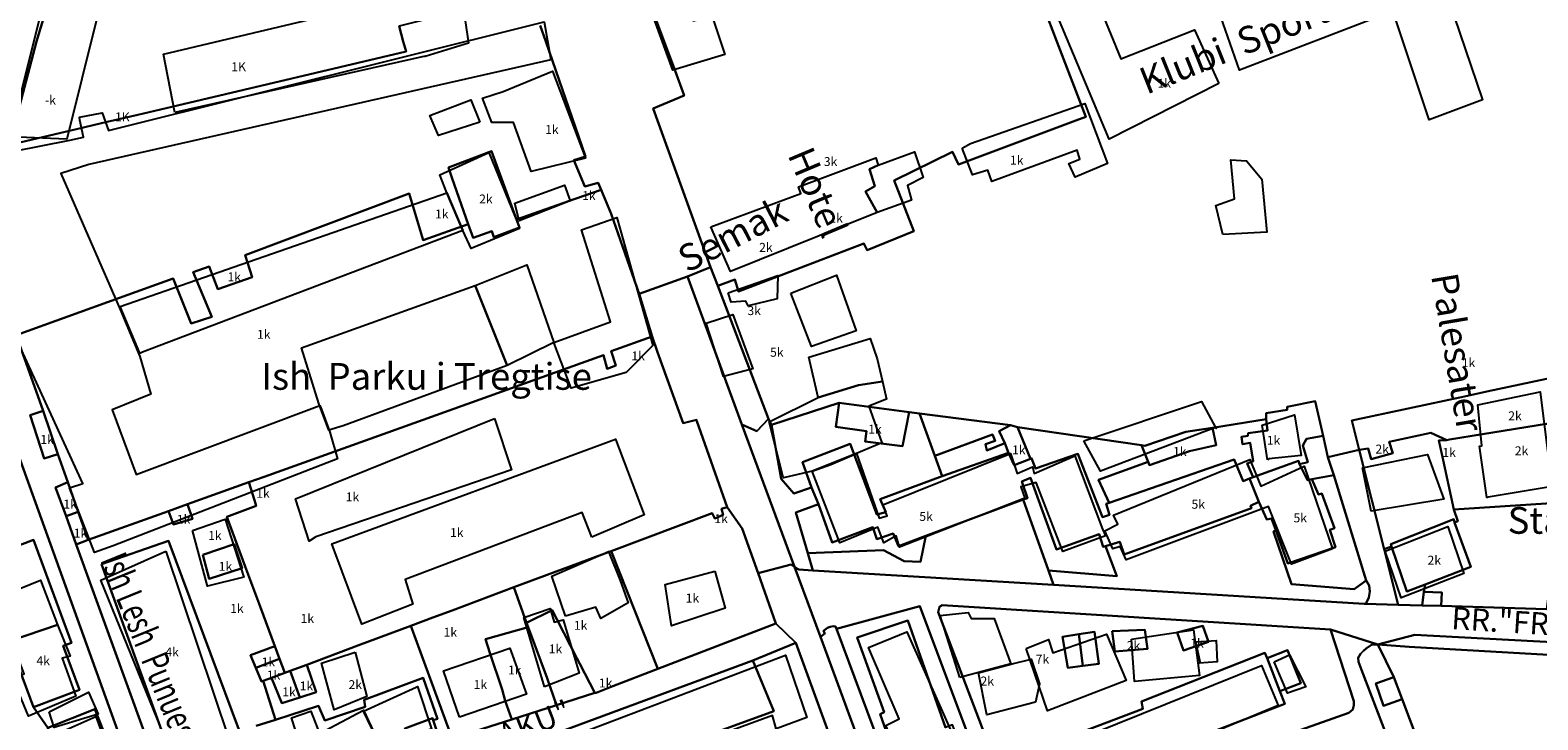
# Model space of a CAD drawing. Units: inches. Extents: x 18776 to 20638, y 2801 to 4816.
# Drawn here: x 19668 to 20006, y 3353 to 3508 of the extents above; entities that cross this region are included whole.
import ezdxf
from ezdxf.enums import TextEntityAlignment as Align

# ---------------------------------------------------------------- set-up
doc = ezdxf.new("R2010")
doc.units = ezdxf.units.IN
doc.header["$MEASUREMENT"] = 0
doc.layers.add('buildingshp', color=7, linetype='Continuous', true_color=0xea2c0b)
for name, color, linetype in [('Godina_EMER', 7, 'Continuous'), ('Godina_NR-Kati', 7, 'Continuous'), ('Parcelat', 115, 'Continuous'), ('txt_rruge', 7, 'Continuous')]:
    doc.layers.add(name, color=color, linetype=linetype)
doc.styles.add('arial', font='ARIAL.TTF')
doc.styles.add('kapital', font='bgothm.ttf')

msp = doc.modelspace()

# ---------------------------------------------------------------- linework, layer by layer
at = {"layer": 'buildingshp'}
for points in [[(19663.42, 3483.75), (19677.68, 3540.72), (19689.71, 3537.72), (19676.14, 3483.22), (19663.42, 3483.75)], [(19934.68, 3495.69), (19910.09, 3483.19), (19889.93, 3531.19), (19914.99, 3541.19), (19921.21, 3525.69), (19913.65, 3522.19), (19909.27, 3532.69), (19900.87, 3529.69), (19904.9, 3520.19), (19912.68, 3501.19), (19929.21, 3507.69), (19934.68, 3495.69)], [(19984.18, 3518.69), (19972.34, 3514.19), (19973.18, 3511.69), (19939.31, 3498.69), (19933.59, 3515.19), (19971.91, 3528.64), (19971.39, 3531.61), (19977.9, 3534.7), (19984.18, 3518.69)], [(19700.42, 3489.18), (19697.82, 3502.26), (19752.48, 3515.26), (19752.65, 3514.6), (19760.05, 3516.53), (19761.31, 3511.26), (19765.22, 3511.76), (19766.31, 3504.76), (19756.56, 3501.76), (19756.56, 3501.79), (19700.42, 3489.18)], [(19984.88, 3518.51), (19993.85, 3492.01), (19981.91, 3487.51), (19973.88, 3511.51), (19973.04, 3514.01), (19984.88, 3518.51)], [(19814.6, 3515.38), (19816.7, 3509.77), (19820.97, 3510.67), (19823.85, 3502.17), (19812.19, 3498.67), (19807.19, 3512.17), (19814.6, 3515.38)], [(19774.1, 3493.92), (19785.13, 3498.42), (19792.57, 3478.92), (19780.38, 3475.92), (19776.41, 3486.92), (19771.57, 3486.92), (19769.41, 3492.42), (19774.1, 3493.92)], [(19768.81, 3486.99), (19759.59, 3483.99), (19757.62, 3488.49), (19766.84, 3491.99), (19768.81, 3486.99)], [(19877.08, 3481.21), (19878.99, 3482.21), (19904.58, 3491.21), (19909.68, 3477.71), (19902.43, 3474.71), (19900.99, 3477.71), (19903.49, 3478.71), (19902.93, 3480.71), (19883.77, 3473.71), (19882.87, 3476.21), (19879.37, 3475.21), (19877.08, 3481.21)], [(19777.51, 3463.85), (19777.78, 3463.19), (19766.9, 3458.69), (19765, 3462.69), (19761.4, 3471.19), (19759.9, 3475.19), (19770.87, 3480.19), (19777.49, 3463.89), (19777.51, 3463.85)], [(19820.68, 3463.51), (19840.89, 3471.01), (19840.33, 3472.51), (19857.73, 3478.99), (19858.21, 3477.37), (19856.29, 3476.5), (19857.51, 3472.66), (19855.42, 3471.44), (19858.01, 3466.73), (19825.08, 3453.51), (19820.68, 3463.51)], [(19858.01, 3466.73), (19855.42, 3471.44), (19857.51, 3472.66), (19856.29, 3476.5), (19858.21, 3477.37), (19866.4, 3480.34), (19868.32, 3474.58), (19864.83, 3472.84), (19865.71, 3469.53), (19858.01, 3466.73)], [(19935.55, 3461.79), (19934.04, 3468.32), (19938.23, 3469.82), (19937.38, 3478.59), (19940.92, 3478.32), (19944.35, 3474.23), (19945.48, 3462.32), (19935.55, 3461.79)], [(19776.7, 3468.88), (19787.86, 3472.88), (19789.08, 3469.38), (19777.67, 3464.88), (19776.7, 3468.88)], [(19693.17, 3435.44), (19692.65, 3435.24), (19692.5, 3435.19), (19688.15, 3445.69), (19761.4, 3471.19), (19765, 3462.69), (19693.17, 3435.44)], [(19785.42, 3437.6), (19798.17, 3442.24), (19791.68, 3462.88), (19799.56, 3465.66), (19807.68, 3436.9), (19801.65, 3430.87), (19789.36, 3427.39), (19785.42, 3437.6)], [(19767.79, 3450.35), (19779.39, 3454.99), (19785.42, 3437.6), (19774.95, 3432.45), (19767.79, 3450.35)], [(19824.55, 3448.77), (19835.71, 3452.61), (19835.54, 3447.38), (19829.08, 3445.81), (19828.56, 3446.86), (19825.25, 3446.68), (19824.55, 3448.77)], [(19838.65, 3448.69), (19848.87, 3452.69), (19853.33, 3440.19), (19843.24, 3436.69), (19838.65, 3448.69)], [(19732.73, 3423.95), (19728.83, 3436.44), (19767.79, 3450.35), (19774.95, 3432.45), (19738.17, 3418.95), (19734.92, 3417.95), (19732.73, 3423.95)], [(19819.67, 3441.97), (19825.6, 3443.89), (19830.13, 3431.68), (19823.5, 3429.94), (19819.67, 3441.97)], [(19842.69, 3434.3), (19856.46, 3438.48), (19858.03, 3433.95), (19859.21, 3428.83), (19853.85, 3428.02), (19844.78, 3425.23), (19842.69, 3434.3)], [(19836.9, 3407.37), (19833.79, 3419.82), (19844.78, 3425.23), (19853.85, 3428.02), (19859.21, 3428.83), (19860.12, 3424.88), (19856.11, 3423.31), (19859.08, 3415.12), (19853.37, 3412.71), (19843.46, 3408.71), (19836.97, 3407.28), (19836.9, 3407.37)], [(19904.36, 3415.56), (19930.79, 3424.37), (19933.94, 3418.54), (19908.13, 3408.76), (19904.36, 3415.56)], [(19994.95, 3402.86), (19994.84, 3402.84), (19993.18, 3414.34), (19993.69, 3414.44), (19992.85, 3423.64), (20006.84, 3426.51), (20008.27, 3414.51), (20009.51, 3405.48), (20009.52, 3405.34), (19995.11, 3402.89), (19994.95, 3402.86)], [(19945.64, 3411.28), (19944.38, 3419.08), (19951.68, 3421.35), (19953.19, 3412.29), (19945.89, 3411.53), (19945.64, 3411.28)], [(19772.13, 3420.53), (19775.97, 3409.03), (19732.04, 3394.03), (19730.51, 3393.03), (19727.44, 3402.53), (19772.13, 3420.53)], [(19933.94, 3418.54), (19934.06, 3418.58), (19934.06, 3418.33), (19933.94, 3418.54)], [(19793.97, 3393.95), (19791.84, 3399.45), (19752.09, 3384.45), (19753.81, 3378.95), (19742.34, 3374.45), (19735.65, 3392.45), (19799.31, 3415.95), (19805.75, 3398.95), (19793.97, 3393.95)], [(19853.37, 3412.71), (19858.49, 3398.21), (19860.27, 3398.71), (19859.27, 3401.21), (19887.93, 3412.71), (19889.43, 3408.21), (19892.87, 3409.71), (19893.24, 3408.21), (19902.34, 3412.21), (19908.59, 3395.71), (19909.24, 3394.21), (19899.71, 3390.71), (19893.68, 3406.21), (19890.24, 3405.21), (19891.12, 3402.71), (19863.06, 3391.71), (19862.24, 3394.21), (19859.49, 3392.71), (19858.15, 3396.21), (19849.62, 3392.71), (19843.46, 3408.71), (19847.65, 3410.21), (19853.37, 3412.71)], [(19909.11, 3395.36), (19911.99, 3396.86), (19911.08, 3398.86), (19941.64, 3411.36), (19944.14, 3405.36), (19953.83, 3409.86), (19960.2, 3391.36), (19950.99, 3387.86), (19945.8, 3400.86), (19913.86, 3388.86), (19912.58, 3391.86), (19910.92, 3391.36), (19909.77, 3393.86), (19909.11, 3395.36)], [(19966.94, 3409.51), (19981.54, 3412.51), (19985.17, 3402.44), (19968.9, 3399.8), (19966.94, 3409.51)], [(19704.38, 3395.45), (19711.66, 3397.95), (19715.85, 3384.95), (19707.73, 3382.95), (19704.38, 3395.45)], [(19972.01, 3390.82), (19986.05, 3396.32), (19989.67, 3385.82), (19975.64, 3380.32), (19972.01, 3390.82)], [(19698.36, 3390.79), (19712.68, 3348.29), (19700.68, 3342.79), (19683.77, 3384.29), (19698.36, 3390.79)], [(19788.1, 3376.22), (19785, 3385.22), (19797.72, 3390.72), (19800.31, 3384.22), (19802.1, 3379.22), (19796, 3375.72), (19794.85, 3378.22), (19788.1, 3376.22)], [(19663.74, 3370.79), (19660.21, 3380.29), (19670.21, 3384.29), (19674.05, 3374.29), (19663.74, 3370.79)], [(19821.6, 3386.34), (19823.91, 3377.99), (19811.85, 3374.05), (19810.46, 3383.33), (19821.6, 3386.34)], [(19783.39, 3360.42), (19778.7, 3375.92), (19784.6, 3377.92), (19785.51, 3374.92), (19787.51, 3375.42), (19791.17, 3363.42), (19783.39, 3360.42)], [(19876.56, 3362.48), (19872.15, 3376.39), (19878.42, 3377.09), (19879.1, 3375.74), (19884.26, 3375.69), (19888.04, 3365.53), (19876.56, 3362.48)], [(19663.74, 3370.79), (19674.05, 3374.29), (19676.89, 3367.29), (19675.14, 3366.79), (19678.18, 3358.29), (19667.58, 3353.79), (19664.05, 3362.29), (19666.61, 3363.29), (19663.74, 3370.79)], [(19877.31, 3330.19), (19873.38, 3340.69), (19866.5, 3337.19), (19859.97, 3351.69), (19862.94, 3353.19), (19856.1, 3369.19), (19864.66, 3372.69), (19879.66, 3339.19), (19944.28, 3365.19), (19948.03, 3356.19), (19878.35, 3327.19), (19877.31, 3330.19)], [(19891.48, 3368.99), (19896.45, 3370.99), (19897.45, 3367.99), (19909.49, 3372.22), (19913.9, 3361.78), (19896.27, 3354.99), (19891.48, 3368.99)], [(19915.06, 3371.06), (19928.98, 3373.15), (19930.37, 3362.94), (19915.76, 3361.55), (19915.06, 3371.06)], [(19930.28, 3365.72), (19930.53, 3365.97), (19929.53, 3370.5), (19934.06, 3370.75), (19934.31, 3365.97), (19930.28, 3365.72)], [(19740.85, 3368.19), (19743.5, 3358.19), (19736.16, 3355.19), (19733.28, 3365.69), (19740.85, 3368.19)], [(19764.29, 3353.55), (19760.67, 3363.94), (19775.56, 3369.06), (19779.28, 3358.71), (19764.29, 3353.55)], [(19789.98, 3349.49), (19837.44, 3367.49), (19842.19, 3353.49), (19835.32, 3350.99), (19834.54, 3353.99), (19793.66, 3338.99), (19789.98, 3349.49)], [(19947.07, 3365.96), (19950.54, 3367.58), (19954.25, 3360.39), (19950.08, 3359), (19947.07, 3365.96)], [(19880.77, 3363.53), (19888.29, 3365.53), (19892.56, 3366.57), (19894.43, 3361.09), (19893.51, 3356.91), (19882.61, 3354.13), (19880.77, 3363.53)], [(19757.71, 3350.84), (19746.69, 3346.68), (19742.75, 3354.9), (19754.53, 3360.3), (19754.86, 3360.45), (19758.01, 3350.95), (19757.71, 3350.84)], [(19672.21, 3354.81), (19681.01, 3359.21), (19683.21, 3354.26), (19673.31, 3351.24), (19672.21, 3354.81)], [(19683.31, 3317.72), (19676.56, 3333.22), (19678.59, 3334.22), (19672.59, 3349.22), (19682.65, 3353.72), (19689.28, 3335.72), (19687, 3334.72), (19692.18, 3320.72), (19683.31, 3317.72)], [(19726.86, 3352.54), (19726.57, 3353.45), (19730.92, 3354.95), (19732.89, 3349.95), (19742.75, 3355.15), (19746.69, 3346.68), (19736.82, 3342.95), (19737.95, 3339.45), (19731.7, 3336.95), (19726.86, 3352.54)]]:
    msp.add_lwpolyline(points, close=True, dxfattribs=at)
msp.add_lwpolyline([(19664.31, 3480.49), (19676.84, 3482.99), (19679.88, 3483.67), (19679.1, 3487.44), (19678.96, 3488.16), (19684.07, 3489.09), (19685.51, 3485.13), (19783.25, 3509.49), (19784.75, 3500.99), (19681.12, 3477.49), (19674.84, 3475.49), (19688.15, 3444.99), (19692.5, 3434.49), (19695.03, 3425.99), (19686.34, 3422.49), (19691.72, 3407.99), (19732.97, 3423.49), (19733.04, 3423.3), (19733.04, 3423.3), (19733.31, 3422.54), (19735.15, 3417.49), (19736.87, 3411.49), (19686.53, 3391.99), (19682.34, 3390.49), (19676.75, 3404.99), (19679.78, 3405.99), (19663.87, 3440.49)], dxfattribs=at)
at = {"layer": 'Parcelat'}
for points in [[(19777.13, 3526.48), (19780.31, 3515.85), (19762.81, 3511.59), (19762.36, 3511.47), (19750.72, 3508.53), (19751.65, 3505.11), (19752.31, 3502.84), (19701.02, 3490.78), (19692.11, 3488.69), (19685.17, 3487.06), (19677.06, 3485.15), (19664.6, 3482.22), (19663.95, 3484.59), (19669.31, 3505.11), (19679.56, 3539.04), (19690.85, 3536.39), (19700.01, 3534.26), (19707.62, 3546.48), (19710.34, 3547.22), (19763.29, 3561.75), (19763.35, 3561.58), (19773.3, 3536.15), (19777.13, 3526.48)], [(19761.79, 3476.81), (19771.44, 3480.53), (19777.09, 3465.17), (19777.74, 3463.4), (19772.01, 3461.2), (19771.53, 3462.58), (19767.32, 3461.1), (19766.24, 3464.16), (19762.65, 3474.38), (19761.79, 3476.81)], [(19670.85, 3422.27), (19664.79, 3439.26), (19687.97, 3447.6), (19700.02, 3451.94), (19704.06, 3441.85), (19708.69, 3443.32), (19704.47, 3453.34), (19708.08, 3454.65), (19710.05, 3449.59), (19717.78, 3452.25), (19716.17, 3457.2), (19752.98, 3470.99), (19756.11, 3460.55), (19766.24, 3464.16), (19767.32, 3461.1), (19771.53, 3462.58), (19772.01, 3461.2), (19777.74, 3463.4), (19777.09, 3465.17), (19790.24, 3469.79), (19796.06, 3471.83), (19798.33, 3466.42), (19804.58, 3448.49), (19807.48, 3438.93), (19798.35, 3435.62), (19799.35, 3432.41), (19797.45, 3431.66), (19796.56, 3434.79), (19720.43, 3407.48), (19717.02, 3406.26), (19703.21, 3401.31), (19698.98, 3399.79), (19680.93, 3393.32), (19678.73, 3399.6), (19676.4, 3406.25), (19674.13, 3412.59), (19670.85, 3422.27)], [(19831.31, 3385.86), (19827.73, 3395.91), (19824.38, 3400.69), (19817.52, 3419.95), (19817.46, 3420.23), (19814.47, 3419.51), (19808.75, 3435.4), (19807.48, 3438.93), (19804.58, 3448.49), (19815.42, 3452.4), (19827.67, 3419.23), (19839.46, 3387.29), (19838.72, 3387.84), (19831.31, 3385.86)], [(19820.64, 3454.53), (19822.25, 3450.3), (19833.63, 3420.52), (19831.01, 3417.71), (19827.67, 3419.23), (19815.42, 3452.4), (19820.64, 3454.53)], [(19808.75, 3435.4), (19814.47, 3419.51), (19817.46, 3420.23), (19817.52, 3419.95), (19824.38, 3400.69), (19823.09, 3400.28), (19823.46, 3398.95), (19821.6, 3398.12), (19820.98, 3399.3), (19798.29, 3390.83), (19776.48, 3382.7), (19762.62, 3377.53), (19758.33, 3375.92), (19753.32, 3374.06), (19741.44, 3369.62), (19729.98, 3365.35), (19726.31, 3363.98), (19725.07, 3363.52), (19723.89, 3366.69), (19722.83, 3369.52), (19719.51, 3378.43), (19716.18, 3387.39), (19712.04, 3398.5), (19718.66, 3400.97), (19718.26, 3402.28), (19717.02, 3406.26), (19720.43, 3407.48), (19796.56, 3434.79), (19797.45, 3431.66), (19799.35, 3432.41), (19798.35, 3435.62), (19807.48, 3438.93), (19808.75, 3435.4)], [(19968.22, 3413.81), (19966.17, 3413.55), (19964.57, 3420.14), (19989.82, 3425.48), (19994.84, 3426.59), (20015.66, 3431.02), (20018.31, 3418.08), (20013.43, 3417.33), (20008.24, 3419.38), (19993.88, 3417.03), (19986.44, 3415.82), (19985.87, 3415.72), (19982.27, 3417.32), (19972.88, 3415.29), (19973.71, 3412.75), (19968.91, 3411.43), (19968.22, 3413.81)], [(19950.05, 3422.53), (19950.02, 3423.14), (19950.4, 3423.26), (19956.28, 3424.43), (19958.07, 3416.65), (19954.35, 3416.02), (19953.56, 3414.47), (19954.63, 3410.78), (19952.78, 3410.31), (19952.59, 3411.06), (19942.38, 3407.39), (19941.05, 3410.46), (19942.41, 3410.96), (19941.71, 3415.1), (19940, 3414.8), (19939.8, 3416.48), (19941.17, 3416.67), (19941.27, 3417.29), (19945.61, 3417.87), (19945.33, 3420.4), (19945.28, 3421.72), (19950.05, 3422.53)], [(19674.13, 3412.59), (19671.1, 3411.62), (19667.94, 3421.29), (19670.85, 3422.27), (19674.13, 3412.59)], [(19865.18, 3422), (19867.53, 3421.7), (19870.93, 3412.18), (19872.6, 3407.64), (19858.67, 3402.5), (19859.94, 3399.58), (19857.95, 3399), (19851.98, 3414.84), (19841.25, 3410.77), (19843.29, 3405.06), (19839.32, 3403.72), (19836.5, 3407.02), (19834.3, 3419.11), (19849.45, 3424.1), (19848.72, 3418.69), (19855.65, 3417.71), (19855.31, 3415.42), (19863.71, 3414.36), (19865.18, 3422)], [(19865.18, 3422), (19863.71, 3414.36), (19855.31, 3415.42), (19855.65, 3417.71), (19848.72, 3418.69), (19849.45, 3424.1), (19865.18, 3422)], [(19886.69, 3415.01), (19882.63, 3413.4), (19882.33, 3414.78), (19884.5, 3415.56), (19883.89, 3416.95), (19870.93, 3412.18), (19867.53, 3421.7), (19887.91, 3419.08), (19885.36, 3417.74), (19886.69, 3415.01)], [(19843.29, 3405.06), (19844.85, 3401.34), (19839.79, 3399.49), (19842.42, 3390.36), (19843.54, 3386.48), (19840.4, 3386.67), (19839.62, 3387.17), (19839.46, 3387.29), (19827.67, 3419.23), (19831.01, 3417.71), (19833.63, 3420.52), (19834.3, 3419.11), (19836.5, 3407.02), (19839.32, 3403.72), (19843.29, 3405.06)], [(19887.91, 3419.08), (19889.51, 3418.6), (19892.39, 3411.54), (19888.74, 3410.12), (19887.45, 3412.83), (19886.69, 3415.01), (19885.36, 3417.74), (19887.91, 3419.08)], [(19910.11, 3401.64), (19909.43, 3401.4), (19910.17, 3398.94), (19908.56, 3398.4), (19903.02, 3412.64), (19893.53, 3409.33), (19892.67, 3411.69), (19892.39, 3411.54), (19889.51, 3418.6), (19917.37, 3414.56), (19918.82, 3410.87), (19907.71, 3406.82), (19910.11, 3401.64)], [(19941.59, 3407.1), (19940.14, 3406.51), (19938.14, 3411.37), (19910.11, 3401.64), (19907.71, 3406.82), (19918.82, 3410.87), (19919.14, 3410.07), (19928.08, 3413.23), (19934.06, 3414.6), (19933.3, 3418.47), (19945.33, 3420.4), (19945.61, 3417.87), (19941.27, 3417.29), (19941.17, 3416.67), (19939.8, 3416.48), (19940, 3414.8), (19941.71, 3415.1), (19942.41, 3410.96), (19941.05, 3410.46), (19942.38, 3407.39), (19941.59, 3407.1)], [(19933.3, 3418.47), (19934.06, 3414.6), (19928.08, 3413.23), (19919.14, 3410.07), (19918.82, 3410.87), (19917.37, 3414.56), (19918.09, 3414.42), (19927.32, 3417.55), (19933.3, 3418.47)], [(19984.81, 3412.29), (19984.07, 3415.6), (19985.87, 3415.72), (19986.44, 3415.82), (19993.88, 3417.03), (20008.24, 3419.38), (20013.43, 3417.33), (20010.49, 3401.64), (19987.4, 3400.12), (19984.81, 3412.29)], [(19841.25, 3410.77), (19851.98, 3414.84), (19857.95, 3399), (19859.94, 3399.58), (19858.67, 3402.5), (19872.6, 3407.64), (19887.45, 3412.83), (19888.74, 3410.12), (19892.39, 3411.54), (19892.67, 3411.69), (19893.53, 3409.33), (19903.02, 3412.64), (19908.56, 3398.4), (19910.17, 3398.94), (19909.43, 3401.4), (19910.11, 3401.64), (19938.14, 3411.37), (19940.14, 3406.51), (19941.59, 3407.1), (19943.63, 3401.88), (19941.83, 3400.96), (19941.99, 3400.43), (19913.47, 3390.07), (19912.48, 3392.88), (19909.28, 3391.94), (19908.74, 3391.78), (19907.86, 3394.6), (19898.28, 3391.2), (19892.44, 3407.25), (19890.46, 3406.43), (19891.73, 3402.71), (19890.8, 3402.37), (19868.9, 3394.22), (19862.77, 3391.94), (19861.58, 3394.8), (19857.97, 3393.52), (19857.01, 3396.22), (19847.9, 3392.74), (19844.85, 3401.34), (19843.29, 3405.06), (19841.25, 3410.77)], [(19872.6, 3407.64), (19870.93, 3412.18), (19883.89, 3416.95), (19884.5, 3415.56), (19882.33, 3414.78), (19882.63, 3413.4), (19886.69, 3415.01), (19887.45, 3412.83), (19872.6, 3407.64)], [(19952.78, 3410.31), (19954.63, 3410.78), (19953.56, 3414.47), (19954.35, 3416.02), (19958.07, 3416.65), (19959.17, 3411.89), (19960.47, 3407.84), (19955.56, 3406.92), (19954.62, 3406.72), (19952.78, 3410.31)], [(19973.42, 3391.88), (19971.81, 3391.25), (19966.17, 3413.55), (19968.22, 3413.81), (19968.91, 3411.43), (19973.71, 3412.75), (19972.88, 3415.29), (19982.27, 3417.32), (19985.87, 3415.72), (19984.07, 3415.6), (19984.81, 3412.29), (19987.4, 3400.12), (19988.32, 3397.52), (19987.6, 3397.2), (19987.44, 3397.97), (19973.27, 3392.34), (19973.42, 3391.88)], [(19941.59, 3407.1), (19942.38, 3407.39), (19952.59, 3411.06), (19952.78, 3410.31), (19954.62, 3406.72), (19955.56, 3406.92), (19957.03, 3403.53), (19957.84, 3403.71), (19960.63, 3395.99), (19959.58, 3395.59), (19960.89, 3391.73), (19950.16, 3388.01), (19947.46, 3395.5), (19946.51, 3398.14), (19945.45, 3397.88), (19943.63, 3401.88), (19941.59, 3407.1)], [(19968.6, 3381.73), (19968.4, 3383.14), (19967.76, 3384.23), (19960.47, 3407.84), (19959.17, 3411.89), (19966.17, 3413.55), (19971.81, 3391.25), (19974.97, 3378.8), (19967.51, 3379.02), (19967.85, 3379.29), (19968.37, 3380.41), (19968.6, 3381.73)], [(19960.47, 3407.84), (19967.76, 3384.23), (19965.06, 3382.26), (19951, 3383.39), (19946.93, 3395.23), (19947.46, 3395.5), (19950.16, 3388.01), (19960.89, 3391.73), (19959.58, 3395.59), (19960.63, 3395.99), (19957.84, 3403.71), (19957.03, 3403.53), (19955.56, 3406.92), (19960.47, 3407.84)], [(19678.73, 3399.6), (19675.97, 3398.64), (19673.64, 3405.08), (19676.4, 3406.25), (19678.73, 3399.6)], [(19896.43, 3386.47), (19890.8, 3402.37), (19891.73, 3402.71), (19890.46, 3406.43), (19892.44, 3407.25), (19898.28, 3391.2), (19907.86, 3394.6), (19908.74, 3391.78), (19909.28, 3391.94), (19911.79, 3385.21), (19896.43, 3386.47)], [(19703.21, 3401.31), (19704.37, 3398.03), (19700.11, 3396.79), (19698.98, 3399.79), (19703.21, 3401.31)], [(19808.8, 3364.42), (19798.29, 3390.83), (19820.98, 3399.3), (19821.6, 3398.12), (19823.46, 3398.95), (19823.09, 3400.28), (19824.38, 3400.69), (19827.73, 3395.91), (19831.31, 3385.86), (19835.29, 3374.58), (19808.8, 3364.42)], [(19868.9, 3394.22), (19867.74, 3388.42), (19864.05, 3388.59), (19859.44, 3391.02), (19842.42, 3390.36), (19839.79, 3399.49), (19844.85, 3401.34), (19847.9, 3392.74), (19857.01, 3396.22), (19857.97, 3393.52), (19861.58, 3394.8), (19862.77, 3391.94), (19868.9, 3394.22)], [(19842.42, 3390.36), (19859.44, 3391.02), (19864.05, 3388.59), (19867.74, 3388.42), (19868.9, 3394.22), (19890.8, 3402.37), (19896.43, 3386.47), (19897.58, 3383.22), (19843.54, 3386.48), (19842.42, 3390.36)], [(19968.6, 3381.73), (19968.37, 3380.41), (19967.85, 3379.29), (19967.51, 3379.02), (19967.27, 3379.03), (19897.58, 3383.22), (19896.43, 3386.47), (19911.79, 3385.21), (19909.28, 3391.94), (19912.48, 3392.88), (19913.47, 3390.07), (19941.99, 3400.43), (19941.83, 3400.96), (19943.63, 3401.88), (19945.45, 3397.88), (19946.51, 3398.14), (19947.46, 3395.5), (19946.93, 3395.23), (19951, 3383.39), (19965.06, 3382.26), (19967.76, 3384.23), (19968.4, 3383.14), (19968.6, 3381.73)], [(19984.59, 3378.53), (19984.7, 3381.51), (19980.7, 3381.68), (19981.01, 3383.36), (19991.24, 3387.31), (19987.6, 3397.2), (19988.32, 3397.52), (19987.4, 3400.12), (20010.49, 3401.64), (20009.78, 3397.85), (20008.59, 3380.74), (20008.24, 3377.83), (19984.59, 3378.53)], [(19680.93, 3393.32), (19678.28, 3392.27), (19675.97, 3398.64), (19678.73, 3399.6), (19680.93, 3393.32)], [(19973.42, 3391.88), (19973.27, 3392.34), (19987.44, 3397.97), (19987.6, 3397.2), (19991.24, 3387.31), (19981.01, 3383.36), (19976.87, 3381.76), (19973.42, 3391.88)], [(19668.65, 3355.81), (19662.23, 3373.14), (19664.33, 3373.83), (19658.66, 3389.52), (19668.71, 3393.36), (19677.21, 3370.24), (19675.3, 3369.56), (19678.97, 3359.68), (19668.65, 3355.81)], [(19683.92, 3387.86), (19698.97, 3393.14), (19714.72, 3350.78), (19699.38, 3345.31), (19683.92, 3387.86)], [(19683.92, 3387.86), (19699.38, 3345.31), (19714.72, 3350.78), (19698.97, 3393.14), (19683.92, 3387.86)], [(19706.67, 3389.95), (19713.71, 3392.4), (19715.51, 3386.96), (19708.09, 3384.61), (19706.67, 3389.95)], [(19706.67, 3389.95), (19708.09, 3384.61), (19715.51, 3386.96), (19713.71, 3392.4), (19706.67, 3389.95)], [(19794.64, 3359.01), (19791.29, 3365.53), (19790.62, 3366.84), (19786.21, 3375.41), (19785.08, 3377.61), (19779.34, 3374.75), (19776.48, 3382.7), (19798.29, 3390.83), (19808.8, 3364.42), (19798.72, 3360.55), (19794.97, 3359.04), (19794.64, 3359.01)], [(19971.81, 3391.25), (19973.42, 3391.88), (19976.87, 3381.76), (19981.01, 3383.36), (19980.7, 3381.68), (19980.32, 3378.64), (19974.97, 3378.8), (19971.81, 3391.25)], [(19831.31, 3385.86), (19838.72, 3387.84), (19839.46, 3387.29), (19845.27, 3371.56), (19864.59, 3319.22), (19866.66, 3313.62), (19903.36, 3214.2), (19904.15, 3213.27), (19906.07, 3212.92), (19907, 3212.49), (19903.9, 3211.41), (19898.45, 3209.52), (19888.22, 3237.55), (19880.56, 3258.51), (19878.38, 3264.49), (19839.76, 3370.25), (19835.29, 3374.58), (19831.31, 3385.86)], [(19771.11, 3368.03), (19773.83, 3359.78), (19774.55, 3357.25), (19776.04, 3353.05), (19762.65, 3348.76), (19753.32, 3374.06), (19758.33, 3375.92), (19762.62, 3377.53), (19776.48, 3382.7), (19779.34, 3374.75), (19779.7, 3373.8), (19770.1, 3371.11), (19771.11, 3368.03)], [(19984.59, 3378.53), (19980.32, 3378.64), (19980.7, 3381.68), (19984.7, 3381.51), (19984.59, 3378.53)], [(19783.97, 3362.33), (19779.7, 3373.8), (19779.34, 3374.75), (19785.08, 3377.61), (19786.21, 3375.41), (19790.62, 3366.84), (19791.29, 3365.53), (19794.64, 3359.01), (19786.01, 3356.24), (19783.97, 3362.33)], [(19866.73, 3329.98), (19867.35, 3328.56), (19866.73, 3328.27), (19869.13, 3322.16), (19868.1, 3321.81), (19848.87, 3373.36), (19867.56, 3378.44), (19880.89, 3342.94), (19878.62, 3342.16), (19874.93, 3351.89), (19873.37, 3351.27), (19864.93, 3375.28), (19853.5, 3371.41), (19859.57, 3354.68), (19858.7, 3354.24), (19861.71, 3345.82), (19862.74, 3346.25), (19864.09, 3342.83), (19865.34, 3343.16), (19866.24, 3340.72), (19864.53, 3339.73), (19865.49, 3336.1), (19864.21, 3335.7), (19866.73, 3329.98)], [(19722.99, 3353), (19720.21, 3361.7), (19722.1, 3362.41), (19724.38, 3356.72), (19728.42, 3358.02), (19732.1, 3359.21), (19729.98, 3365.35), (19741.44, 3369.62), (19753.32, 3374.06), (19762.65, 3348.76), (19760.19, 3347.58), (19758.37, 3352.88), (19759.31, 3353.21), (19756.16, 3362.39), (19742.86, 3357.48), (19743.11, 3355.87), (19734.03, 3352.83), (19732.61, 3356.09), (19722.99, 3353)], [(19783.97, 3362.33), (19786.01, 3356.24), (19776.04, 3353.05), (19774.55, 3357.25), (19773.83, 3359.78), (19771.11, 3368.03), (19770.1, 3371.11), (19779.7, 3373.8), (19783.97, 3362.33)], [(19868.1, 3321.81), (19868.89, 3319.92), (19867.12, 3319.18), (19865.53, 3318.56), (19864.59, 3319.22), (19845.27, 3371.56), (19846.27, 3372.32), (19846.08, 3372.68), (19845.96, 3372.94), (19846.83, 3373.64), (19847.48, 3373.86), (19848.14, 3374.02), (19848.66, 3373.88), (19848.87, 3373.36), (19868.1, 3321.81)], [(19925.36, 3372.56), (19926.78, 3368.53), (19932.4, 3370.5), (19931.09, 3374.08), (19925.36, 3372.56)], [(19925.36, 3372.56), (19931.09, 3374.08), (19932.4, 3370.5), (19926.78, 3368.53), (19925.36, 3372.56)], [(19899.62, 3371.61), (19900.8, 3364.66), (19904.15, 3365.1), (19907.78, 3365.57), (19906.78, 3372.73), (19903.3, 3372.18), (19899.62, 3371.61)], [(19904.15, 3365.1), (19900.8, 3364.66), (19899.62, 3371.61), (19903.3, 3372.18), (19904.15, 3365.1)], [(19904.15, 3365.1), (19903.3, 3372.18), (19906.78, 3372.73), (19907.78, 3365.57), (19904.15, 3365.1)], [(19910.76, 3372.89), (19918.05, 3373.18), (19918.71, 3368.94), (19911.36, 3368.32), (19910.76, 3372.89)], [(19910.76, 3372.89), (19911.36, 3368.32), (19918.71, 3368.94), (19918.05, 3373.18), (19910.76, 3372.89)], [(19970.34, 3369.89), (19978.65, 3372.01), (20076.81, 3366.78), (20079.16, 3366.51), (20081.69, 3366.25), (20083.1, 3365.86), (20083.93, 3365.41), (20084.39, 3363.7), (20093.35, 3342.66), (20097.78, 3328.88), (20097.75, 3328.12), (20097.46, 3327.41), (20096.86, 3326.5), (20096.38, 3325.9), (20095.53, 3325.48), (20093.31, 3324.67), (20089.31, 3324.75), (20080.06, 3355.82), (20083.48, 3357.34), (20081.01, 3364.82), (20077.7, 3363.6), (19977.4, 3369.32), (19970.34, 3369.89)], [(19970.34, 3369.89), (19977.4, 3369.32), (20077.7, 3363.6), (20080.06, 3355.82), (20089.31, 3324.75), (20093.31, 3324.67), (20095.53, 3325.48), (20096.38, 3325.9), (20096.86, 3326.5), (20097.46, 3327.41), (20097.75, 3328.12), (20097.78, 3328.88), (20093.35, 3342.66), (20084.39, 3363.7), (20083.93, 3365.41), (20083.1, 3365.86), (20081.69, 3366.25), (20079.16, 3366.51), (20076.81, 3366.78), (19978.65, 3372.01), (19970.34, 3369.89)], [(19718.57, 3364.61), (19717.4, 3367.48), (19722.83, 3369.52), (19723.89, 3366.69), (19718.57, 3364.61)], [(19948.39, 3359.44), (19945.52, 3366.82), (19950.07, 3368.64), (19953.1, 3361.21), (19948.39, 3359.44)], [(19975.8, 3357.63), (19980.78, 3344.52), (19975.92, 3342.76), (19974.98, 3342.5), (19966.74, 3364.19), (19966.05, 3365.98), (19965.98, 3366.9), (19966.48, 3367.81), (19967.19, 3368.44), (19967.79, 3369.01), (19968.94, 3369.77), (19970.34, 3369.89), (19973.97, 3362.54), (19969.9, 3361.15), (19971.68, 3356.11), (19975.8, 3357.63)], [(19718.57, 3364.61), (19723.89, 3366.69), (19725.07, 3363.52), (19722.1, 3362.41), (19720.21, 3361.7), (19719.82, 3361.55), (19718.57, 3364.61)], [(19722.1, 3362.41), (19725.07, 3363.52), (19726.31, 3363.98), (19728.42, 3358.02), (19724.38, 3356.72), (19722.1, 3362.41)], [(19728.42, 3358.02), (19726.31, 3363.98), (19729.98, 3365.35), (19732.1, 3359.21), (19728.42, 3358.02)], [(19791.42, 3339.17), (19787.28, 3350.44), (19830.12, 3366.3), (19834.8, 3354.9), (19791.42, 3339.17)], [(19975.8, 3357.63), (19971.68, 3356.11), (19969.9, 3361.15), (19973.97, 3362.54), (19975.8, 3357.63)], [(19682.93, 3317.99), (19682.25, 3317.73), (19677.75, 3329.71), (19676.29, 3333.59), (19675.99, 3334.4), (19677.76, 3335.32), (19671.92, 3351.16), (19682.46, 3355.37), (19689.25, 3338.08), (19689.52, 3337.44), (19687.49, 3336.56), (19688.84, 3332.81), (19692.84, 3321.77), (19691.82, 3321.38), (19682.93, 3317.99)], [(19752.84, 3348.91), (19752.48, 3350.09), (19752.04, 3351.01), (19758.22, 3353.32), (19758.37, 3352.88), (19760.19, 3347.58), (19761.03, 3345.59), (19754.8, 3343.49), (19752.84, 3348.91)]]:
    msp.add_lwpolyline(points, close=True, dxfattribs=at)
for points in [[(19679.56, 3539.04), (19669.31, 3505.11), (19663.95, 3484.59)], [(19888.63, 3530.62), (19898.32, 3505.11), (19904.82, 3488.19), (19902.56, 3487.42), (19876.3, 3477.49), (19874.91, 3480.36), (19861.8, 3473.93), (19866.21, 3462.56), (19855.79, 3458.29), (19855.04, 3459.82), (19826.92, 3449.01), (19826.1, 3451.76), (19822.25, 3450.3), (19820.64, 3454.53), (19807.74, 3490.07), (19814.69, 3492.97), (19812.65, 3498.53), (19810.18, 3505.11), (19807.37, 3512.62)], [(20015.66, 3431.02), (19994.84, 3426.59), (19989.82, 3425.48), (19964.57, 3420.14), (19966.17, 3413.55), (19959.17, 3411.89), (19958.07, 3416.65), (19956.28, 3424.43), (19950.4, 3423.26), (19950.02, 3423.14), (19950.05, 3422.53), (19945.28, 3421.72), (19945.33, 3420.4), (19933.3, 3418.47), (19927.32, 3417.55), (19918.09, 3414.42), (19917.37, 3414.56), (19889.51, 3418.6), (19887.91, 3419.08), (19867.53, 3421.7), (19865.18, 3422), (19849.45, 3424.1), (19834.3, 3419.11), (19833.63, 3420.52), (19822.25, 3450.3), (19826.1, 3451.76), (19826.92, 3449.01), (19855.04, 3459.82), (19855.79, 3458.29), (19866.21, 3462.56), (19861.8, 3473.93), (19874.91, 3480.36), (19876.3, 3477.49), (19902.56, 3487.42), (19904.82, 3488.19), (19898.32, 3505.11), (19888.63, 3530.62)], [(19807.37, 3512.62), (19810.18, 3505.11), (19812.65, 3498.53), (19814.69, 3492.97), (19807.74, 3490.07), (19820.64, 3454.53), (19815.42, 3452.4), (19804.58, 3448.49), (19798.33, 3466.42), (19796.06, 3471.83), (19795.38, 3473.43), (19792.38, 3472.55), (19789.92, 3478.52), (19792.56, 3479.34), (19783.62, 3505.11), (19782.39, 3508.68)], [(19664.6, 3482.22), (19677.06, 3485.15), (19685.17, 3487.06), (19692.11, 3488.69), (19701.02, 3490.78), (19752.31, 3502.84), (19751.65, 3505.11), (19750.72, 3508.53)], [(19782.39, 3508.68), (19783.62, 3505.11), (19792.56, 3479.34), (19789.92, 3478.52), (19792.38, 3472.55), (19795.38, 3473.43), (19796.06, 3471.83), (19790.24, 3469.79), (19777.09, 3465.17), (19771.44, 3480.53), (19761.79, 3476.81), (19762.65, 3474.38), (19766.24, 3464.16), (19756.11, 3460.55), (19752.98, 3470.99), (19716.17, 3457.2), (19717.78, 3452.25), (19710.05, 3449.59), (19708.08, 3454.65), (19704.47, 3453.34), (19708.69, 3443.32), (19704.06, 3441.85), (19700.02, 3451.94), (19687.97, 3447.6), (19664.79, 3439.26)], [(19643.49, 3472.71), (19721.93, 3255.14)], [(19721.93, 3255.14), (19643.49, 3472.71)], [(19664.79, 3439.26), (19670.85, 3422.27), (19667.94, 3421.29), (19671.1, 3411.62), (19674.13, 3412.59), (19676.4, 3406.25), (19673.64, 3405.08), (19675.97, 3398.64), (19678.28, 3392.27), (19701.47, 3328.49)], [(19701.47, 3328.49), (19678.28, 3392.27), (19680.93, 3393.32), (19698.98, 3399.79), (19700.11, 3396.79), (19704.37, 3398.03), (19703.21, 3401.31), (19717.02, 3406.26), (19718.26, 3402.28), (19718.66, 3400.97), (19712.04, 3398.5), (19716.18, 3387.39), (19719.51, 3378.43), (19722.83, 3369.52), (19717.4, 3367.48), (19718.57, 3364.61), (19719.82, 3361.55), (19720.21, 3361.7), (19722.99, 3353), (19718.67, 3351.61)], [(19689.25, 3338.08), (19682.46, 3355.37), (19671.92, 3351.16), (19668.65, 3355.81), (19678.97, 3359.68), (19675.3, 3369.56), (19677.21, 3370.24), (19668.71, 3393.36), (19658.66, 3389.52)], [(19880.89, 3342.94), (19867.56, 3378.44), (19848.87, 3373.36), (19848.66, 3373.88), (19848.14, 3374.02), (19847.48, 3373.86), (19846.83, 3373.64), (19845.96, 3372.94), (19846.08, 3372.68), (19846.27, 3372.32), (19845.27, 3371.56), (19839.46, 3387.29), (19839.62, 3387.17), (19840.4, 3386.67), (19843.54, 3386.48), (19897.58, 3383.22), (19967.27, 3379.03), (19967.51, 3379.02), (19974.97, 3378.8), (19980.32, 3378.64), (19984.59, 3378.53), (20008.24, 3377.83)], [(19980.78, 3344.52), (19975.8, 3357.63), (19973.97, 3362.54), (19970.34, 3369.89), (19970.34, 3369.89), (19959.72, 3373.23), (19872.6, 3378.68), (19871.98, 3378.29), (19871.67, 3377.13), (19884.7, 3343)], [(19928.03, 3348.3), (19949.53, 3356.57), (19948.39, 3359.44), (19953.1, 3361.21), (19950.07, 3368.64), (19945.52, 3366.82), (19945.52, 3366.82), (19945.03, 3367.99), (19917.37, 3357.08), (19917.67, 3355.48), (19884.7, 3343), (19871.67, 3377.13), (19871.98, 3378.29), (19872.6, 3378.68), (19959.72, 3373.23), (19964.98, 3357.17), (19964.97, 3356.27), (19964.74, 3355.27), (19963.86, 3354.59), (19883.82, 3326.22)], [(19762.65, 3348.76), (19776.04, 3353.05), (19786.01, 3356.24), (19794.64, 3359.01), (19794.97, 3359.04), (19798.72, 3360.55), (19808.8, 3364.42), (19835.29, 3374.58), (19839.76, 3370.25), (19830.12, 3366.3), (19787.28, 3350.44)], [(19861.71, 3345.82), (19858.7, 3354.24), (19859.57, 3354.68), (19853.5, 3371.41), (19864.93, 3375.28), (19873.37, 3351.27)], [(19662.23, 3373.14), (19668.65, 3355.81), (19671.92, 3351.16), (19677.76, 3335.32), (19675.99, 3334.4), (19676.29, 3333.59), (19671.74, 3331.7), (19673.01, 3327.79), (19677.75, 3329.71), (19682.25, 3317.73), (19682.93, 3317.99), (19683.32, 3316.87), (19677.03, 3314.52), (19679.01, 3309.12), (19674.73, 3307.93), (19673.47, 3311.46), (19667.29, 3328.88)], [(19791.42, 3339.17), (19834.8, 3354.9), (19830.12, 3366.3), (19830.12, 3366.3), (19839.76, 3370.25), (19878.38, 3264.49)], [(19883.82, 3326.22), (19963.86, 3354.59), (19964.74, 3355.27), (19964.97, 3356.27), (19964.98, 3357.17), (19959.72, 3373.23), (19970.34, 3369.89), (19968.94, 3369.77), (19967.79, 3369.01), (19967.19, 3368.44), (19966.48, 3367.81), (19965.98, 3366.9), (19966.05, 3365.98), (19966.74, 3364.19), (19974.98, 3342.5)], [(19884.7, 3343), (19917.67, 3355.48), (19917.37, 3357.08), (19945.03, 3367.99), (19945.52, 3366.82), (19948.39, 3359.44), (19949.53, 3356.57), (19928.03, 3348.3)], [(19718.67, 3351.61), (19722.99, 3353), (19732.61, 3356.09), (19734.03, 3352.83), (19743.11, 3355.87), (19742.86, 3357.48), (19756.16, 3362.39), (19759.31, 3353.21), (19758.37, 3352.88), (19758.22, 3353.32), (19758.22, 3353.32), (19752.04, 3351.01)]]:
    msp.add_lwpolyline(points, dxfattribs=at)

# ---------------------------------------------------------------- texts
at = {"layer": 'Godina_EMER', "style": 'arial'}
msp.add_text('Klubi  Sportiv  Partizani', height=6, rotation=21.8817, dxfattribs=at).set_placement((19958.62, 3512.5), align=Align.MIDDLE_CENTER)
for s, rotation, p in [('Hotel', 292.7763, (19837.83, 3479.73)), ('Semak', 27.2706, (19815.34, 3453.12)), ('Palesater', 279.5423, (19982.31, 3452.64))]:
    msp.add_text(s, height=6, rotation=rotation, dxfattribs=at).set_placement(p)
for s, p in [('Ish  Parku i Tregtise', (19756.89, 3430)), ('Stacioni Meterologjik', (20039.96, 3397.71))]:
    msp.add_text(s, height=6, dxfattribs=at).set_placement(p, align=Align.MIDDLE_CENTER)
at = {"layer": 'Godina_EMER', "style": 'arial', "width": 0.7}
msp.add_text('Ish Lesh  Punuesja', height=6, rotation=292.1595, dxfattribs=at).set_placement((19695.61, 3367.36), align=Align.MIDDLE_CENTER)
at = {"layer": 'Godina_NR-Kati', "style": 'arial'}
for s, p in [('1K', (19713.07, 3500.44)), ('1k', (19920.93, 3496.76)), (' -k', (19670.63, 3492.97)), ('1K', (19686.97, 3489.19)), ('1k', (19783.49, 3486.36)), ('3k', (19846.04, 3479.18)), ('1k', (19887.82, 3479.48)), ('1k', (19791.81, 3471.54)), ('2k', (19768.69, 3470.79)), ('1k', (19758.79, 3467.42)), ('1k', (19847.28, 3466.51)), ('2k', (19831.53, 3459.93)), ('1k', (19712.21, 3453.33)), ('3k', (19828.9, 3445.75)), ('1k', (19718.84, 3440.43)), ('1k', (19802.86, 3435.59)), ('5k', (19833.98, 3436.41)), ('1k', (19989.21, 3434.07)), ('2k', (19999.64, 3422.16)), ('1k', (19856.01, 3419.15)), ('1k', (19670.21, 3416.87)), ('1k', (19888.28, 3414.52)), ('1k', (19924.42, 3414.18)), ('1k', (19945.45, 3416.67)), ('2k', (19969.83, 3414.7)), ('1k', (19984.85, 3413.95)), ('2k', (20001.12, 3414.32)), ('1k', (19718.66, 3404.78)), ('1k', (19738.74, 3403.98)), ('1k', (19675.37, 3402.36)), ('5k', (19928.56, 3402.33)), ('1k', (19700.85, 3398.95)), ('1k', (19821.48, 3399.09)), ('5k', (19867.47, 3399.6)), ('5k', (19951.45, 3399.27)), ('1k', (19677.69, 3395.84)), ('1k', (19707.86, 3395.32)), ('1k', (19762.15, 3395.97)), ('1k', (19710.25, 3388.41)), ('2k', (19981.53, 3389.78)), ('1k', (19815.04, 3381.29)), ('1k', (19712.81, 3378.97)), ('1k', (19728.61, 3376.72)), ('1k', (19760.71, 3373.62)), ('1k', (19789.96, 3375.17)), ('2k', (19914.04, 3370.64)), ('1k', (19928.27, 3371.19)), ('4k', (19669.34, 3367.24)), ('4k', (19698.27, 3369.19)), ('1k', (19719.88, 3366.95)), ('1k', (19784.31, 3369.89)), ('7k', (19893.59, 3367.61)), ('1k', (19721.03, 3364.01)), ('1k', (19775.17, 3365.16)), ('1k', (19724.49, 3360.24)), ('1k', (19728.41, 3361.58)), ('2k', (19739.38, 3361.87)), ('1k', (19767.45, 3361.9)), ('1k', (19795.56, 3362.25)), ('2k', (19881.21, 3362.68))]:
    msp.add_text(s, height=2, dxfattribs=at).set_placement(p, align=Align.TOP_LEFT)
at = {"layer": 'txt_rruge', "style": 'kapital'}
for rotation, p in [(356.4277, (19986.76, 3373.34)), (21.334, (19726.15, 3328.08))]:
    msp.add_text('RR."FROSINA PLAKU"', height=5, rotation=rotation, dxfattribs=at).set_placement(p)

doc.saveas('drawing.dxf')
